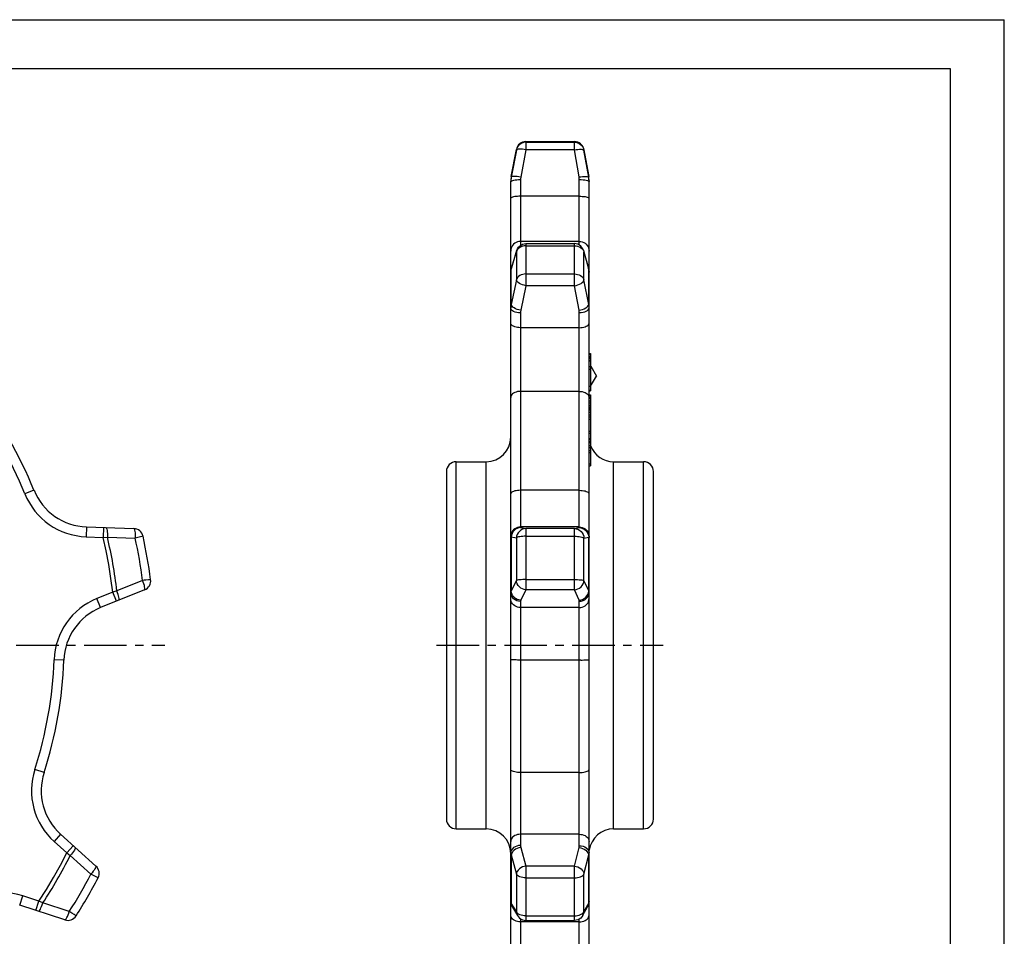
# Model space of a CAD drawing. Extents: x 0 to 420, y 0 to 297.
# Drawn here: x 219 to 420, y 110 to 297 of the extents above; entities that cross this region are included whole.
import ezdxf

# ---------------------------------------------------------------- set-up
doc = ezdxf.new("R2010")
doc.units = 0
doc.header["$LTSCALE"] = 23.1
doc.linetypes.add('CENTER', pattern=[0.6, 0.375, -0.075, 0.075, -0.075])
doc.layers.get('0').update_dxf_attribs({"linetype": 'CONTINUOUS'})
doc.layers.add('1_AXIS', color=7, linetype='CONTINUOUS')

msp = doc.modelspace()

# ---------------------------------------------------------------- linework, layer by layer
at = {"color": 7, "linetype": 'CONTINUOUS'}
for p, q in [((0, 297), (420, 297)), ((420, 0), (420, 297)), ((8.94, 287), (408.94, 287)), ((408.94, 287), (408.94, 10)), ((319.16, 264.11), (319.16, 263.87)), ((319.16, 191.33), (319.16, 264.04)), ((335.16, 78.27), (335.16, 264.1)), ((320.36, 249.82), (319.3, 246.33)), ((321.58, 251.12), (321.92, 251.22)), ((321.92, 251.22), (322.27, 251.25)), ((322.27, 251.25), (332.15, 251.25)), ((335.04, 246.29), (334.07, 249.78)), ((319.19, 245.82), (319.16, 245.5)), ((319.16, 245.5), (319.16, 245.39)), ((335.07, 246.18), (335.04, 246.29)), ((335.16, 228.84), (335.48, 228.84)), ((335.16, 228.82), (335.48, 228.82)), ((335.16, 228.76), (335.48, 228.76)), ((335.16, 228.6), (335.48, 228.6)), ((335.16, 228.22), (335.48, 228.22)), ((335.16, 228.03), (335.48, 228.03)), ((335.16, 228.01), (335.48, 228.01)), ((335.16, 227.78), (335.48, 227.78)), ((335.16, 227.36), (335.48, 227.36)), ((335.16, 227.33), (335.48, 227.33)), ((335.48, 228.82), (335.48, 228.03)), ((335.48, 228.01), (335.48, 227.36)), ((335.48, 227.33), (335.48, 221.2)), ((335.16, 226.15), (335.48, 226.15)), ((335.16, 225.64), (335.48, 225.64)), ((335.5, 226.21), (336.66, 224.21)), ((335.48, 222.17), (336.66, 224.21)), ((335.16, 222.17), (335.48, 222.17)), ((335.16, 221.35), (335.48, 221.35)), ((335.16, 221.26), (335.48, 221.26)), ((335.16, 221.2), (335.48, 221.2)), ((335.16, 220.38), (335.48, 220.38)), ((335.16, 220.14), (335.48, 220.14)), ((335.16, 219.72), (335.48, 219.72)), ((335.48, 220.38), (335.48, 205.9)), ((335.16, 219.17), (335.48, 219.17)), ((335.16, 218.74), (335.48, 218.74)), ((335.16, 218.27), (335.48, 218.27)), ((335.16, 217.94), (335.48, 217.94)), ((335.16, 217.67), (335.48, 217.67)), ((335.16, 217.61), (335.48, 217.61)), ((335.16, 217.32), (335.48, 217.32)), ((335.16, 216.86), (335.48, 216.86)), ((335.16, 216.3), (335.48, 216.3)), ((335.16, 215.85), (335.48, 215.85)), ((335.16, 215.41), (335.48, 215.41)), ((335.16, 212.93), (335.48, 212.93)), ((335.16, 212.53), (335.48, 212.53)), ((335.16, 211.47), (335.48, 211.47)), ((335.16, 211.31), (335.48, 211.31)), ((335.16, 210.93), (335.48, 210.93)), ((335.16, 210.63), (335.48, 210.63)), ((335.16, 210.03), (335.48, 210.03)), ((335.16, 209.59), (335.48, 209.59)), ((335.16, 208.99), (335.48, 208.99)), ((335.16, 208.62), (335.48, 208.62)), ((335.16, 206.26), (335.48, 206.26)), ((335.16, 205.9), (335.48, 205.9)), ((232.45, 193.38), (242.14, 193.04)), ((319.16, 78.32), (319.16, 191.26)), ((244.35, 180.53), (235.35, 176.9)), ((227.19, 130.6), (234.4, 124.11)), ((335.15, 116.73), (335.16, 116.93)), ((228.05, 113.11), (218.82, 116.11)), ((319.24, 116.33), (319.38, 115.95)), ((319.38, 115.95), (319.49, 115.74)), ((319.5, 115.74), (320.56, 113.98)), ((333.9, 114.05), (334.86, 115.8)), ((334.87, 115.81), (334.96, 116)), ((322.27, 113.01), (332.15, 113.01))]:
    msp.add_line(p, q, dxfattribs=at)
at = {"color": 9, "linetype": 'CONTINUOUS'}
for p, q in [((322.27, 272.1), (322.27, 270.42)), ((322.27, 272), (332.15, 272)), ((332.15, 270.42), (332.15, 272.1)), ((320.31, 270.38), (319.25, 264.82)), ((320.31, 270.48), (320.31, 270.38)), ((322.27, 270.42), (321.21, 264.86)), ((332.15, 270.42), (322.27, 270.42)), ((333.11, 264.87), (332.15, 270.42)), ((334.11, 270.35), (334.11, 270.44)), ((335.08, 264.8), (334.11, 270.35)), ((319.2, 263.95), (319.16, 263.87)), ((319.25, 264.99), (319.25, 264.82)), ((321.16, 264.28), (321.16, 250.9)), ((333.16, 250.97), (333.16, 264.34)), ((335.08, 264.8), (335.08, 264.96)), ((335.12, 264.01), (335.16, 263.93)), ((333.16, 260.93), (321.16, 260.93)), ((333.16, 251.69), (321.16, 251.69)), ((319.25, 246.05), (320.31, 249.55)), ((320.35, 249.82), (320.31, 249.55)), ((320.4, 249.81), (320.31, 249.55)), ((320.31, 249.55), (320.31, 243.87)), ((322.27, 251.25), (322.27, 242.66)), ((322.27, 250.83), (332.15, 250.83)), ((332.15, 242.66), (332.15, 251.25)), ((334.02, 249.79), (334.11, 249.52)), ((334.07, 249.77), (334.11, 249.52)), ((334.11, 243.85), (334.11, 249.52)), ((334.11, 249.52), (335.08, 246.03)), ((319.16, 245.55), (319.18, 245.72)), ((319.16, 245.39), (319.16, 245.55)), ((319.3, 246.33), (319.25, 246.05)), ((319.25, 238.85), (319.25, 246.05)), ((335.04, 246.29), (335.08, 246.03)), ((335.08, 238.84), (335.08, 246.03)), ((320.31, 243.87), (319.25, 238.85)), ((322.27, 245.07), (332.15, 245.07)), ((335.08, 238.84), (334.11, 243.85)), ((322.27, 242.66), (321.21, 237.64)), ((332.15, 242.66), (322.27, 242.66)), ((333.11, 237.65), (332.15, 242.66)), ((319.3, 238.67), (319.25, 238.85)), ((335.03, 238.66), (335.08, 238.84)), ((321.16, 237.12), (321.16, 193.26)), ((333.16, 193.26), (333.16, 237.17)), ((333.16, 234.09), (321.16, 234.09)), ((333.16, 221.08), (321.16, 221.08)), ((221.74, 200.87), (219.89, 200.12)), ((333.16, 200.87), (321.16, 200.87)), ((232.45, 193.38), (232.38, 191.38)), ((235.93, 193.26), (235.86, 191.26)), ((333.16, 193.38), (321.16, 193.38)), ((321.21, 193.24), (322.27, 193.04)), ((332.15, 193.04), (333.11, 193.24)), ((232.38, 191.38), (235.87, 191.26)), ((235.87, 191.26), (236.74, 191.32)), ((236.74, 191.32), (242.41, 191.12)), ((244.02, 191.48), (242.41, 191.12)), ((319.2, 191.65), (319.16, 191.26)), ((319.21, 191.31), (319.25, 191.33)), ((319.25, 191.33), (319.25, 180.3)), ((319.25, 191.33), (320.31, 191.13)), ((320.31, 191.13), (320.31, 182.44)), ((322.27, 193.04), (322.27, 180.53)), ((332.15, 193.04), (322.27, 193.04)), ((322.27, 191.48), (332.15, 191.48)), ((332.15, 180.53), (332.15, 193.04)), ((334.11, 191.12), (335.08, 191.32)), ((334.11, 182.43), (334.11, 191.12)), ((335.08, 180.3), (335.08, 191.32)), ((335.15, 191.28), (335.16, 191.26)), ((243.94, 182.43), (238.69, 180.3)), ((320.31, 182.44), (319.25, 180.3)), ((322.27, 182.65), (332.15, 182.65)), ((335.08, 180.3), (334.11, 182.43)), ((237.84, 180.06), (234.61, 178.75)), ((238.69, 180.3), (237.84, 180.06)), ((238.59, 178.2), (237.84, 180.06)), ((322.27, 180.53), (321.21, 178.4)), ((332.15, 180.53), (322.27, 180.53)), ((333.11, 178.41), (332.15, 180.53)), ((235.35, 176.9), (234.61, 178.75)), ((321.16, 178.18), (321.16, 128.31)), ((333.16, 128.27), (333.16, 178.2)), ((333.16, 176.9), (321.16, 176.9)), ((227.86, 166.2), (225.86, 166.27)), ((333.47, 166.2), (321.16, 166.2)), ((223.81, 143.22), (221.9, 143.84)), ((333.16, 143.22), (321.16, 143.22)), ((227.19, 130.6), (225.85, 129.12)), ((225.85, 129.12), (228.45, 126.78)), ((333.16, 130.6), (321.16, 130.6)), ((229.78, 128.27), (228.45, 126.78)), ((228.45, 126.78), (229.16, 126.27)), ((321.21, 127.92), (322.27, 124.11)), ((332.15, 124.11), (333.11, 127.91)), ((229.16, 126.27), (233.37, 122.47)), ((319.21, 126.4), (320.31, 122.45)), ((319.25, 126.26), (319.25, 116.56)), ((335.08, 116.57), (335.08, 126.27)), ((332.15, 124.11), (322.27, 124.11)), ((322.27, 124.11), (322.27, 113.01)), ((332.15, 113.01), (332.15, 124.11)), ((234.83, 121.7), (233.37, 122.47)), ((320.31, 122.45), (320.31, 114.81)), ((322.27, 121.7), (332.15, 121.7)), ((334.11, 114.83), (334.11, 122.47)), ((218.82, 116.11), (219.44, 118.01)), ((222.76, 116.93), (219.44, 118.01)), ((222.14, 115.03), (222.76, 116.93)), ((223.56, 116.57), (222.76, 116.93)), ((228.96, 114.83), (223.56, 116.57)), ((320.31, 114.81), (319.25, 116.56)), ((320.4, 114.63), (320.31, 114.81)), ((334.02, 114.65), (334.11, 114.83)), ((335.08, 116.57), (334.11, 114.83)), ((321, 114.18), (320.75, 114.31)), ((321.16, 113.36), (321.16, 82.5)), ((333.16, 112.73), (321.16, 112.73)), ((322.27, 113.94), (332.15, 113.94)), ((333.16, 82.44), (333.16, 113.29)), ((333.43, 114.19), (333.68, 114.32))]:
    msp.add_line(p, q, dxfattribs=at)
for points in [[(322.27, 272), (321.93, 271.97), (321.6, 271.88), (321.29, 271.74), (321, 271.54), (320.75, 271.3), (320.55, 271.02), (320.4, 270.71), (320.31, 270.38)], [(332.15, 272), (332.49, 271.97), (332.82, 271.88), (333.14, 271.73), (333.43, 271.53), (333.68, 271.29), (333.88, 271), (334.02, 270.69), (334.11, 270.35)], [(322.27, 270.42), (321.9, 270.48), (321.54, 270.52), (321.21, 270.54), (320.91, 270.55), (320.67, 270.53), (320.48, 270.5), (320.36, 270.44), (320.31, 270.38)], [(332.15, 270.42), (332.52, 270.48), (332.88, 270.51), (333.21, 270.53), (333.51, 270.53), (333.75, 270.51), (333.94, 270.47), (334.06, 270.41), (334.11, 270.35)], [(321.16, 264.28), (320.77, 264.27), (320.39, 264.25), (320.05, 264.21), (319.74, 264.16), (319.49, 264.1), (319.31, 264.03), (319.2, 263.95)], [(321.21, 264.86), (320.84, 264.92), (320.48, 264.96), (320.15, 264.99), (319.86, 264.99), (319.61, 264.98), (319.42, 264.94), (319.3, 264.89), (319.25, 264.82)], [(321.21, 264.86), (321.19, 264.72), (321.17, 264.57), (321.16, 264.43), (321.16, 264.28)], [(333.11, 264.87), (333.48, 264.92), (333.84, 264.96), (334.18, 264.98), (334.47, 264.98), (334.72, 264.96), (334.91, 264.93), (335.03, 264.87), (335.08, 264.8)], [(333.16, 264.34), (333.15, 264.47), (333.15, 264.61), (333.13, 264.74), (333.11, 264.87)], [(333.16, 264.34), (333.55, 264.33), (333.92, 264.31), (334.27, 264.27), (334.57, 264.22), (334.82, 264.16), (335, 264.09), (335.12, 264.01)], [(321.16, 260.93), (320.84, 260.92), (320.54, 260.91), (320.25, 260.88), (319.98, 260.85), (319.74, 260.81), (319.54, 260.76), (319.37, 260.7), (319.25, 260.64), (319.18, 260.58), (319.16, 260.51)], [(333.16, 260.93), (333.47, 260.92), (333.77, 260.91), (334.06, 260.88), (334.33, 260.85), (334.57, 260.81), (334.77, 260.76), (334.94, 260.7), (335.06, 260.64), (335.13, 260.58), (335.16, 260.51)], [(321.16, 251.69), (320.84, 251.66), (320.54, 251.59), (320.25, 251.48), (319.98, 251.32), (319.74, 251.12), (319.54, 250.88), (319.37, 250.62), (319.25, 250.34), (319.18, 250.04), (319.16, 249.73)], [(333.16, 251.69), (333.47, 251.66), (333.77, 251.59), (334.06, 251.48), (334.33, 251.32), (334.57, 251.12), (334.77, 250.88), (334.94, 250.62), (335.06, 250.34), (335.13, 250.04), (335.16, 249.73)], [(321, 250.47), (320.75, 250.28), (320.55, 250.06), (320.4, 249.81)], [(322.27, 250.83), (321.93, 250.81), (321.6, 250.74), (321.28, 250.63), (321, 250.47)], [(332.15, 250.83), (332.49, 250.81), (332.82, 250.74), (333.14, 250.62), (333.43, 250.46)], [(333.43, 250.46), (333.67, 250.27), (333.88, 250.04), (334.02, 249.79)], [(319.18, 245.72), (319.21, 245.89), (319.25, 246.05)], [(335.08, 246.03), (335.11, 245.88), (335.14, 245.73), (335.15, 245.58), (335.16, 245.42)], [(322.27, 245.07), (321.93, 245.05), (321.6, 244.98), (321.29, 244.88), (321, 244.73), (320.75, 244.56), (320.55, 244.35), (320.4, 244.12), (320.31, 243.87)], [(322.27, 242.66), (321.9, 242.74), (321.54, 242.84), (321.21, 242.98), (320.91, 243.14), (320.67, 243.31), (320.48, 243.5), (320.36, 243.69), (320.31, 243.87)], [(332.15, 245.07), (332.49, 245.05), (332.82, 244.98), (333.14, 244.87), (333.43, 244.73), (333.68, 244.54), (333.88, 244.33), (334.02, 244.1), (334.11, 243.85)], [(332.15, 242.66), (332.52, 242.73), (332.88, 242.83), (333.21, 242.97), (333.51, 243.12), (333.75, 243.29), (333.94, 243.48), (334.06, 243.66), (334.11, 243.85)], [(319.25, 238.85), (319.21, 238.66), (319.18, 238.46), (319.16, 238.26), (319.16, 238.06)], [(321.16, 237.12), (320.77, 237.14), (320.39, 237.19), (320.05, 237.28), (319.74, 237.39), (319.49, 237.54), (319.31, 237.7), (319.2, 237.88), (319.16, 238.06)], [(321.21, 237.64), (320.84, 237.72), (320.48, 237.83), (320.15, 237.96), (319.86, 238.12), (319.61, 238.3), (319.42, 238.48), (319.3, 238.67)], [(321.21, 237.64), (321.19, 237.51), (321.17, 237.38), (321.16, 237.25), (321.16, 237.12)], [(333.11, 237.65), (333.48, 237.72), (333.84, 237.83), (334.18, 237.96), (334.47, 238.11), (334.72, 238.29), (334.91, 238.47), (335.03, 238.66)], [(333.16, 237.17), (333.15, 237.29), (333.15, 237.41), (333.13, 237.53), (333.11, 237.65)], [(333.16, 237.17), (333.55, 237.19), (333.92, 237.24), (334.27, 237.33), (334.57, 237.45), (334.82, 237.59), (335, 237.75), (335.12, 237.93), (335.16, 238.11)], [(335.16, 238.11), (335.15, 238.29), (335.14, 238.48), (335.11, 238.66), (335.08, 238.84)], [(321.16, 234.09), (320.84, 234.1), (320.54, 234.14), (320.25, 234.2), (319.98, 234.27), (319.74, 234.37), (319.54, 234.48), (319.37, 234.61), (319.25, 234.74), (319.18, 234.88), (319.16, 235.03)], [(333.16, 234.09), (333.47, 234.1), (333.77, 234.14), (334.06, 234.2), (334.33, 234.27), (334.57, 234.37), (334.77, 234.48), (334.94, 234.61), (335.06, 234.74), (335.13, 234.88), (335.16, 235.03)], [(321.16, 221.08), (320.84, 221.06), (320.54, 221.02), (320.25, 220.94), (319.98, 220.84), (319.74, 220.72), (319.54, 220.57), (319.37, 220.41), (319.25, 220.23), (319.18, 220.04), (319.16, 219.85)], [(333.16, 221.08), (333.47, 221.06), (333.77, 221.02), (334.06, 220.94), (334.33, 220.84), (334.57, 220.72), (334.77, 220.57), (334.94, 220.41), (335.06, 220.23), (335.13, 220.04), (335.16, 219.85)], [(321.16, 200.87), (320.84, 200.86), (320.54, 200.83), (320.25, 200.79), (319.98, 200.73), (319.74, 200.65), (319.54, 200.56), (319.37, 200.46), (319.25, 200.35), (319.18, 200.24), (319.16, 200.12)], [(333.16, 200.87), (333.47, 200.86), (333.77, 200.83), (334.06, 200.79), (334.33, 200.73), (334.57, 200.65), (334.77, 200.56), (334.94, 200.46), (335.06, 200.35), (335.13, 200.24), (335.16, 200.12)], [(236.47, 193.24), (236.54, 193.2), (236.59, 193.09), (236.64, 192.92), (236.69, 192.68), (236.72, 192.39), (236.74, 192.06), (236.75, 191.7), (236.74, 191.32)], [(321.16, 193.38), (320.84, 193.36), (320.54, 193.28), (320.25, 193.16), (319.98, 193), (319.74, 192.8), (319.54, 192.56), (319.37, 192.29), (319.25, 192), (319.18, 191.7), (319.16, 191.38)], [(321.16, 193.26), (320.77, 193.22), (320.39, 193.11), (320.05, 192.93), (319.74, 192.68), (319.49, 192.37), (319.31, 192.03), (319.2, 191.65)], [(321.21, 193.24), (320.84, 193.2), (320.48, 193.09), (320.15, 192.92), (319.86, 192.68), (319.61, 192.4), (319.42, 192.07), (319.3, 191.71), (319.25, 191.33)], [(321.16, 193.26), (321.16, 193.26), (321.17, 193.25), (321.19, 193.25), (321.21, 193.24)], [(333.11, 193.24), (333.13, 193.25), (333.15, 193.25), (333.15, 193.26), (333.16, 193.26)], [(333.11, 193.24), (333.48, 193.2), (333.84, 193.09), (334.18, 192.92), (334.47, 192.68), (334.72, 192.39), (334.91, 192.06), (335.03, 191.7), (335.08, 191.32)], [(333.16, 193.38), (333.47, 193.36), (333.77, 193.28), (334.06, 193.16), (334.33, 193), (334.57, 192.8), (334.77, 192.56), (334.94, 192.29), (335.06, 192), (335.13, 191.7), (335.16, 191.38)], [(333.16, 193.26), (333.55, 193.22), (333.92, 193.11), (334.27, 192.92), (334.57, 192.68), (334.82, 192.37), (335, 192.03), (335.12, 191.65), (335.16, 191.26)], [(237.84, 180.06), (237.47, 182.88), (237.02, 185.69), (236.48, 188.48), (235.87, 191.26)], [(242.14, 193.04), (242.21, 193), (242.26, 192.9), (242.31, 192.72), (242.35, 192.48), (242.39, 192.19), (242.41, 191.86), (242.41, 191.5), (242.41, 191.12)], [(319.16, 191.26), (319.16, 191.28), (319.18, 191.3), (319.21, 191.31)], [(322.27, 193.04), (321.9, 193), (321.54, 192.9), (321.21, 192.72), (320.91, 192.48), (320.67, 192.19), (320.48, 191.86), (320.36, 191.5), (320.31, 191.13)], [(322.27, 191.48), (321.93, 191.47), (321.6, 191.45), (321.28, 191.42), (321, 191.38), (320.75, 191.33), (320.55, 191.27), (320.4, 191.2), (320.31, 191.13)], [(332.15, 193.04), (332.52, 193), (332.88, 192.9), (333.21, 192.72), (333.51, 192.48), (333.75, 192.19), (333.94, 191.86), (334.06, 191.5), (334.11, 191.12)], [(332.15, 191.48), (332.49, 191.47), (332.82, 191.45), (333.14, 191.42), (333.43, 191.38), (333.67, 191.32), (333.88, 191.26), (334.02, 191.19), (334.11, 191.12)], [(335.08, 191.32), (335.11, 191.31), (335.14, 191.29), (335.15, 191.28)], [(245.12, 182.59), (244.59, 182.52), (244.28, 182.48), (243.94, 182.43)], [(244.35, 180.53), (244.4, 180.59), (244.41, 180.71), (244.4, 180.9), (244.35, 181.13), (244.29, 181.42), (244.19, 181.74), (244.07, 182.08), (243.94, 182.43)], [(245.58, 182.65), (245.55, 182.64), (245.46, 182.63), (245.32, 182.61), (245.12, 182.59)], [(322.27, 182.65), (321.93, 182.64), (321.6, 182.63), (321.29, 182.61), (321, 182.59), (320.75, 182.56), (320.55, 182.52), (320.4, 182.48), (320.31, 182.44)], [(322.27, 180.53), (321.9, 180.59), (321.54, 180.72), (321.21, 180.9), (320.91, 181.14), (320.67, 181.42), (320.48, 181.74), (320.36, 182.08), (320.31, 182.44)], [(332.15, 182.65), (332.49, 182.64), (332.82, 182.63), (333.14, 182.61), (333.43, 182.59), (333.68, 182.55), (333.88, 182.52), (334.02, 182.48), (334.11, 182.43)], [(332.15, 180.53), (332.52, 180.59), (332.88, 180.71), (333.21, 180.9), (333.51, 181.13), (333.75, 181.42), (333.94, 181.74), (334.06, 182.08), (334.11, 182.43)], [(239.09, 178.41), (239.14, 178.46), (239.15, 178.59), (239.14, 178.77), (239.1, 179.01), (239.03, 179.29), (238.93, 179.61), (238.82, 179.95), (238.69, 180.3)], [(319.25, 180.3), (319.21, 180.24), (319.18, 180.17), (319.16, 180.1), (319.16, 180.04)], [(321.16, 178.18), (320.77, 178.22), (320.39, 178.32), (320.05, 178.49), (319.74, 178.73), (319.49, 179.01), (319.31, 179.33), (319.2, 179.68), (319.16, 180.04)], [(321.21, 178.4), (320.84, 178.46), (320.48, 178.59), (320.15, 178.77), (319.86, 179.01), (319.61, 179.29), (319.42, 179.61), (319.3, 179.95), (319.25, 180.3)], [(333.11, 178.41), (333.48, 178.46), (333.84, 178.59), (334.18, 178.77), (334.47, 179.01), (334.72, 179.29), (334.91, 179.61), (335.03, 179.95), (335.08, 180.3)], [(333.16, 178.2), (333.55, 178.24), (333.92, 178.35), (334.27, 178.52), (334.57, 178.75), (334.82, 179.03), (335, 179.35), (335.12, 179.7), (335.16, 180.06)], [(335.16, 180.06), (335.15, 180.12), (335.14, 180.18), (335.11, 180.24), (335.08, 180.3)], [(321.16, 176.9), (320.84, 176.92), (320.54, 176.99), (320.25, 177.1), (319.98, 177.25), (319.74, 177.44), (319.54, 177.66), (319.37, 177.91), (319.25, 178.18), (319.18, 178.46), (319.16, 178.75)], [(321.21, 178.4), (321.19, 178.35), (321.17, 178.29), (321.16, 178.24), (321.16, 178.18)], [(333.16, 178.2), (333.15, 178.26), (333.15, 178.31), (333.13, 178.36), (333.11, 178.41)], [(333.16, 176.9), (333.47, 176.92), (333.77, 176.99), (334.06, 177.1), (334.33, 177.25), (334.57, 177.44), (334.77, 177.66), (334.94, 177.91), (335.06, 178.18), (335.13, 178.46), (335.16, 178.75)], [(321.16, 166.2), (320.84, 166.2), (320.54, 166.2), (320.25, 166.21), (319.98, 166.21), (319.74, 166.22), (319.54, 166.23), (319.37, 166.24), (319.25, 166.25), (319.18, 166.26), (319.16, 166.27)], [(333.47, 166.2), (333.77, 166.2), (334.06, 166.21), (334.33, 166.21), (334.57, 166.22), (334.77, 166.23), (334.94, 166.24), (335.06, 166.25), (335.13, 166.26), (335.16, 166.27)], [(321.16, 143.22), (320.84, 143.23), (320.54, 143.25), (320.25, 143.29), (319.98, 143.34), (319.74, 143.4), (319.54, 143.47), (319.37, 143.56), (319.25, 143.65), (319.18, 143.74), (319.16, 143.84)], [(333.16, 143.22), (333.47, 143.23), (333.77, 143.25), (334.06, 143.29), (334.33, 143.34), (334.57, 143.4), (334.77, 143.47), (334.94, 143.56), (335.06, 143.65), (335.13, 143.74), (335.16, 143.84)], [(321.16, 130.6), (320.84, 130.59), (320.54, 130.53), (320.25, 130.44), (319.98, 130.32), (319.74, 130.17), (319.54, 129.99), (319.37, 129.79), (319.25, 129.58), (319.18, 129.35), (319.16, 129.12)], [(333.16, 130.6), (333.47, 130.59), (333.77, 130.53), (334.06, 130.44), (334.33, 130.32), (334.57, 130.17), (334.77, 129.99), (334.94, 129.79), (335.06, 129.58), (335.13, 129.35), (335.16, 129.12)], [(222.76, 116.93), (224.29, 119.33), (225.75, 121.77), (227.13, 124.26), (228.45, 126.78)], [(230.19, 127.91), (230.21, 127.84), (230.18, 127.72), (230.11, 127.55), (229.99, 127.34), (229.83, 127.1), (229.63, 126.83), (229.4, 126.55), (229.16, 126.27)], [(321.16, 128.31), (320.77, 128.28), (320.39, 128.2), (320.05, 128.06), (319.74, 127.87), (319.49, 127.65), (319.31, 127.39), (319.2, 127.11), (319.16, 126.82)], [(319.16, 126.82), (319.16, 126.68), (319.18, 126.54), (319.21, 126.4)], [(321.21, 127.92), (320.84, 127.84), (320.48, 127.72), (320.15, 127.55), (319.86, 127.34), (319.61, 127.09), (319.42, 126.83), (319.3, 126.55), (319.25, 126.26)], [(321.16, 128.31), (321.16, 128.21), (321.17, 128.11), (321.19, 128.01), (321.21, 127.92)], [(333.11, 127.91), (333.13, 128), (333.15, 128.09), (333.15, 128.18), (333.16, 128.27)], [(333.11, 127.91), (333.48, 127.84), (333.84, 127.72), (334.18, 127.55), (334.47, 127.34), (334.72, 127.1), (334.91, 126.83), (335.03, 126.55), (335.08, 126.27)], [(333.16, 128.27), (333.55, 128.24), (333.92, 128.16), (334.27, 128.02), (334.57, 127.83), (334.82, 127.61), (335, 127.35), (335.12, 127.07), (335.16, 126.78)], [(334.11, 122.47), (335.11, 126.4), (335.14, 126.52), (335.15, 126.65), (335.16, 126.78)], [(234.4, 124.11), (234.43, 124.04), (234.4, 123.92), (234.32, 123.76), (234.2, 123.55), (234.04, 123.3), (233.84, 123.04), (233.61, 122.76), (233.37, 122.47)], [(322.27, 124.11), (321.9, 124.04), (321.54, 123.92), (321.21, 123.75), (320.91, 123.53), (320.67, 123.29), (320.48, 123.02), (320.36, 122.74), (320.31, 122.45)], [(332.15, 124.11), (332.52, 124.04), (332.88, 123.92), (333.21, 123.76), (333.51, 123.55), (333.75, 123.3), (333.94, 123.04), (334.06, 122.76), (334.11, 122.47)], [(322.27, 121.7), (321.93, 121.72), (321.6, 121.76), (321.28, 121.82), (321, 121.91), (320.75, 122.03), (320.55, 122.16), (320.4, 122.3), (320.31, 122.45)], [(332.15, 121.7), (332.49, 121.72), (332.82, 121.76), (333.14, 121.83), (333.43, 121.92), (333.67, 122.03), (333.88, 122.17), (334.02, 122.31), (334.11, 122.47)], [(319.25, 116.56), (319.21, 116.66), (319.18, 116.75), (319.16, 116.85), (319.16, 116.95)], [(335.16, 116.93), (335.15, 116.84), (335.14, 116.75), (335.11, 116.66), (335.08, 116.57)], [(222.65, 114.86), (222.73, 114.88), (222.82, 114.96), (222.92, 115.11), (223.05, 115.32), (223.17, 115.58), (223.31, 115.88), (223.44, 116.22), (223.56, 116.57)], [(228.05, 113.11), (228.12, 113.12), (228.21, 113.21), (228.32, 113.36), (228.44, 113.57), (228.57, 113.83), (228.7, 114.13), (228.83, 114.47), (228.96, 114.83)], [(229.96, 114.19), (229.51, 114.48), (229.24, 114.65), (228.96, 114.83)], [(319.49, 115.74), (319.42, 115.87), (319.3, 116.21), (319.25, 116.56)], [(320.56, 113.98), (320.48, 114.12), (320.36, 114.46), (320.31, 114.81)], [(333.9, 114.05), (333.94, 114.13), (334.06, 114.47), (334.11, 114.83)], [(334.87, 115.81), (334.91, 115.88), (335.03, 116.22), (335.08, 116.57)], [(230.35, 113.94), (230.32, 113.95), (230.25, 114), (230.13, 114.08), (229.96, 114.19)], [(321.16, 112.73), (320.84, 112.75), (320.54, 112.8), (320.25, 112.88), (319.98, 112.99), (319.74, 113.12), (319.54, 113.28), (319.37, 113.46), (319.25, 113.66), (319.18, 113.86), (319.16, 114.07)], [(320.75, 114.31), (320.55, 114.46), (320.4, 114.63)], [(322.27, 113.94), (321.93, 113.95), (321.6, 114), (321.29, 114.08), (321, 114.18)], [(332.15, 113.94), (332.49, 113.95), (332.82, 114), (333.14, 114.08), (333.43, 114.19)], [(333.16, 112.73), (333.47, 112.75), (333.77, 112.8), (334.06, 112.88), (334.33, 112.99), (334.57, 113.12), (334.77, 113.28), (334.94, 113.46), (335.06, 113.66), (335.13, 113.86), (335.16, 114.07)], [(333.68, 114.32), (333.88, 114.48), (334.02, 114.65)]]:
    msp.add_lwpolyline(points, dxfattribs=at)
at = {"color": 7, "linetype": 'CONTINUOUS'}
for points in [[(319.25, 264.82), (319.21, 264.59), (319.18, 264.35), (319.16, 264.11)], [(335.14, 264.36), (335.11, 264.58), (335.08, 264.8)], [(335.16, 263.93), (335.15, 264.15), (335.14, 264.36)], [(320.35, 249.82), (320.38, 249.89), (320.52, 250.22)], [(320.52, 250.22), (320.72, 250.51), (320.97, 250.76), (321.26, 250.97), (321.58, 251.12)], [(332.85, 251.12), (332.5, 251.22), (332.15, 251.25)], [(333.9, 250.2), (333.71, 250.5), (333.46, 250.76), (333.17, 250.97), (332.85, 251.12)], [(334.07, 249.77), (334.05, 249.87), (333.9, 250.2)], [(319.3, 246.33), (319.25, 246.15), (319.19, 245.82)], [(335.16, 245.42), (335.15, 245.56), (335.13, 245.87), (335.07, 246.18)], [(319.16, 116.94), (319.17, 116.72), (319.24, 116.33)], [(334.96, 116), (335.09, 116.36), (335.15, 116.73)], [(320.56, 113.98), (320.73, 113.74), (320.97, 113.49), (321.26, 113.29), (321.58, 113.14), (321.92, 113.04), (322.27, 113.01)], [(333.89, 114.04), (333.7, 113.75), (333.45, 113.5), (333.16, 113.29), (332.84, 113.14), (332.5, 113.04), (332.15, 113.01)]]:
    msp.add_lwpolyline(points, dxfattribs=at)
for centre, radius, start, end in [((322.27, 270.1), 2, 90, 169.0789), ((332.15, 270.1), 2, 10, 90), ((143.58, 169.21), 84.33, 22.0476, 37.9524), ((232.87, 205.38), 12, 202.0476, 268), ((242.07, 191.05), 2, 12.4977, 88), ((143.58, 169.21), 102.88, 7.5023, 12.4977), ((243.6, 182.39), 2, 292, 7.5023), ((239.85, 165.77), 12, 112, 177.9524), ((143.58, 169.21), 84.33, 342.0476, 357.9524), ((235.22, 139.52), 12, 162.0476, 228), ((233.06, 122.63), 2, 332.4977, 48), ((143.58, 169.21), 102.88, 327.5023, 332.4977), ((228.66, 115.01), 2, 252, 327.5023)]:
    msp.add_arc(centre, radius, start, end, dxfattribs=at)
at = {"color": 9, "linetype": 'CONTINUOUS'}
for centre, radius, start, end in [((143.58, 169.21), 82.33, 22.0476, 37.9524), ((232.87, 205.38), 14, 202.0476, 268), ((143.58, 169.21), 95.75, 6.6497, 13.3503), ((143.58, 169.21), 101.23, 7.5023, 12.4977), ((239.85, 165.77), 14, 112, 177.9524), ((143.58, 169.21), 82.33, 342.0476, 357.9524), ((235.22, 139.52), 14, 162.0476, 228), ((143.58, 169.21), 95.75, 326.6497, 333.3503), ((143.58, 169.21), 101.23, 327.5023, 332.4977), ((215.11, 104.7), 14, 72, 137.9524)]:
    msp.add_arc(centre, radius, start, end, dxfattribs=at)
at = {"layer": '1_AXIS', "color": 7, "linetype": 'CONTINUOUS'}
for p, q in [((322.27, 272.1), (332.15, 272.1)), ((319.25, 264.99), (320.31, 270.48)), ((334.11, 270.44), (335.08, 264.96)), ((319.16, 264.04), (319.16, 263.87)), ((335.16, 264.09), (335.16, 263.93)), ((319.16, 245.39), (319.16, 238.06)), ((308.01, 206.71), (314.16, 206.71)), ((340.16, 206.71), (346.31, 206.71)), ((306.01, 204.71), (306.01, 133.71)), ((348.31, 133.71), (348.31, 204.71)), ((319.16, 191.26), (319.16, 180.04)), ((308.01, 131.71), (314.16, 131.71)), ((340.16, 131.71), (346.31, 131.71))]:
    msp.add_line(p, q, dxfattribs=at)
at = {"layer": '1_AXIS', "color": 9, "linetype": 'CONTINUOUS'}
for p, q in [((308.01, 131.71), (308.01, 206.71)), ((314.16, 131.71), (314.16, 206.71)), ((340.16, 131.71), (340.16, 206.71)), ((346.31, 131.71), (346.31, 206.71))]:
    msp.add_line(p, q, dxfattribs=at)
at = {"layer": '1_AXIS', "color": 2, "linetype": 'CENTER'}
for p, q in [((148.83, 169.21), (248.46, 169.21)), ((304.01, 169.21), (350.31, 169.21))]:
    msp.add_line(p, q, dxfattribs=at)
at = {"layer": '1_AXIS', "color": 7, "linetype": 'CONTINUOUS'}
for centre, radius, start, end in [((324.16, 264.04), 5, 169.0789, 180), ((330.16, 264.1), 5, 0, 10), ((314.16, 211.71), 5, 270, 360), ((340.16, 211.71), 5, 201.4834, 270), ((308.01, 204.71), 2, 90, 180), ((346.31, 204.71), 2, 0, 90), ((308.01, 133.71), 2, 180, 270), ((346.31, 133.71), 2, 270, 360), ((314.16, 126.71), 5, 0, 90), ((340.16, 126.71), 5, 90, 172.5)]:
    msp.add_arc(centre, radius, start, end, dxfattribs=at)

doc.saveas('drawing.dxf')
